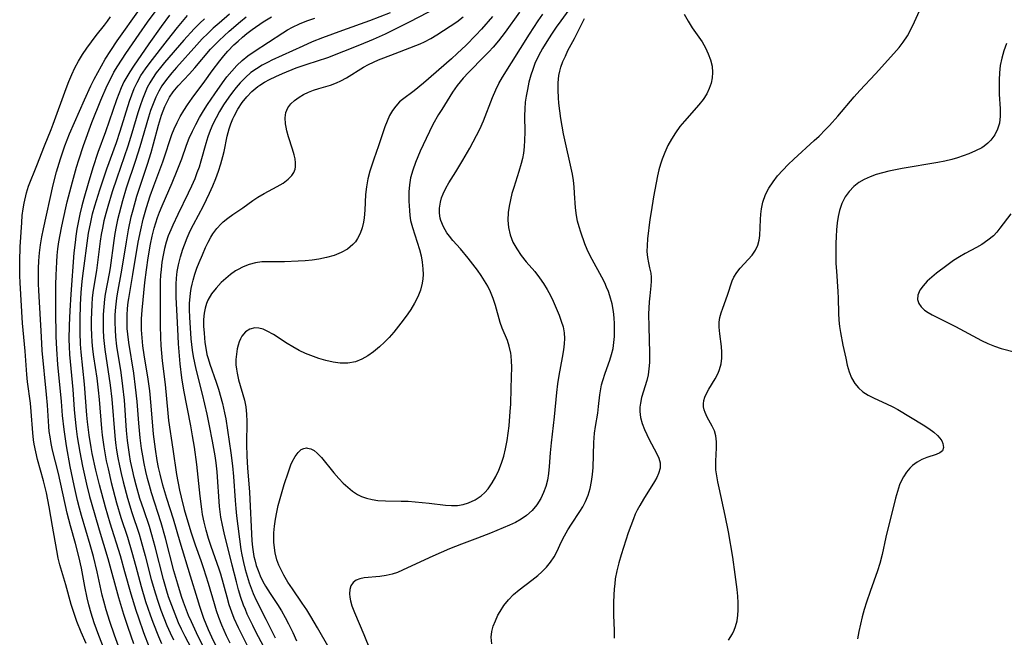
# Model space of a CAD drawing. Extents: x 1589302 to 1597504, y 2756403 to 2764605.
# Drawn here: x 1591069 to 1591295, y 2757716 to 2757858 of the extents above; entities that cross this region are included whole.
import ezdxf

# ---------------------------------------------------------------- set-up
doc = ezdxf.new("R2010")
doc.units = 0

msp = doc.modelspace()

# ---------------------------------------------------------------- linework, layer by layer
at = {"layer": 'WIL_005_Contours', "color": 0}
for points in [[(1591196.97, 2757862.3, 86), (1591193.5, 2757857.51, 86), (1591192.48, 2757856.05, 86), (1591191.39, 2757854.42, 86), (1591190.34, 2757852.78, 86), (1591189.35, 2757851.12, 86), (1591188.43, 2757849.43, 86), (1591187.61, 2757847.7, 86), (1591187.08, 2757846.36, 86), (1591186.63, 2757845.01, 86), (1591186.21, 2757843.39, 86), (1591185.86, 2757841.76, 86), (1591185.58, 2757840.24, 86), (1591185.39, 2757838.85, 86), (1591185.26, 2757837.27, 86), (1591185.21, 2757835.69, 86), (1591185.25, 2757831.95, 86), (1591185.23, 2757830.09, 86), (1591185.14, 2757828.6, 86), (1591184.95, 2757827.12, 86), (1591184.73, 2757825.93, 86), (1591184.44, 2757824.76, 86), (1591183.9, 2757822.93, 86), (1591182.72, 2757819.28, 86), (1591182.33, 2757817.91, 86), (1591181.97, 2757816.45, 86), (1591181.68, 2757814.99, 86), (1591181.48, 2757813.54, 86), (1591181.4, 2757811.78, 86), (1591181.53, 2757810.06, 86), (1591181.89, 2757808.39, 86), (1591182.53, 2757806.74, 86), (1591183.41, 2757805.16, 86), (1591184.45, 2757803.65, 86), (1591185.6, 2757802.2, 86), (1591187.55, 2757799.94, 86), (1591188.66, 2757798.54, 86), (1591189.57, 2757797.23, 86), (1591190.39, 2757795.86, 86), (1591191.13, 2757794.45, 86), (1591191.75, 2757793.16, 86), (1591193.12, 2757789.96, 86), (1591193.64, 2757788.6, 86), (1591194.06, 2757787.25, 86), (1591194.32, 2757785.88, 86), (1591194.38, 2757784.62, 86), (1591194.31, 2757783.34, 86), (1591194.15, 2757782.03, 86), (1591193.86, 2757780.27, 86), (1591193.08, 2757776.08, 86), (1591192.8, 2757774.17, 86), (1591192.57, 2757772.23, 86), (1591191.99, 2757766.6, 86), (1591191.32, 2757760.65, 86), (1591191.11, 2757758.33, 86), (1591190.88, 2757755.23, 86), (1591190.72, 2757753.65, 86), (1591190.47, 2757752.11, 86), (1591190.11, 2757750.62, 86), (1591189.59, 2757749.23, 86), (1591188.94, 2757747.91, 86), (1591188.02, 2757746.45, 86), (1591186.93, 2757745.12, 86), (1591185.67, 2757743.95, 86), (1591184.46, 2757743.12, 86), (1591183.15, 2757742.39, 86), (1591181.77, 2757741.74, 86), (1591180.34, 2757741.12, 86), (1591177.43, 2757739.93, 86), (1591174.44, 2757738.79, 86), (1591170.73, 2757737.43, 86), (1591168.04, 2757736.35, 86), (1591164.2, 2757734.67, 86), (1591158.41, 2757731.94, 86), (1591157.23, 2757731.41, 86), (1591156.07, 2757730.93, 86), (1591154.9, 2757730.53, 86), (1591153.47, 2757730.2, 86), (1591152.04, 2757729.99, 86), (1591148.46, 2757729.67, 86), (1591147.46, 2757729.47, 86), (1591146.6, 2757729.13, 86), (1591145.92, 2757728.58, 86), (1591145.42, 2757727.84, 86), (1591145.12, 2757726.97, 86), (1591145.05, 2757725.99, 86), (1591145.13, 2757725.21, 86), (1591145.31, 2757724.4, 86), (1591145.64, 2757723.27, 86), (1591146.24, 2757721.7, 86), (1591148.38, 2757716.69, 86), (1591149.83, 2757713.07, 86)], [(1591088.81, 2757713.32, 116), (1591087.59, 2757716.41, 116), (1591086.53, 2757719.37, 116), (1591085.83, 2757721.54, 116), (1591085.29, 2757723.51, 116), (1591084.92, 2757725.06, 116), (1591084.41, 2757727.66, 116), (1591083.65, 2757731.88, 116), (1591083.05, 2757734.6, 116), (1591082.26, 2757737.56, 116), (1591081.1, 2757741.62, 116), (1591080.35, 2757744.54, 116), (1591078.32, 2757753.62, 116), (1591077.02, 2757758.96, 116), (1591076.68, 2757760.5, 116), (1591076.41, 2757762.04, 116), (1591076.25, 2757763.23, 116), (1591076.14, 2757764.43, 116), (1591075.81, 2757769.3, 116), (1591075.61, 2757771.77, 116), (1591074.65, 2757781.82, 116), (1591074.44, 2757785, 116), (1591073.88, 2757795.65, 116), (1591073.81, 2757797.16, 116), (1591073.77, 2757798.91, 116), (1591073.79, 2757800.67, 116), (1591073.87, 2757802.43, 116), (1591074.01, 2757804.25, 116), (1591074.24, 2757806.06, 116), (1591074.56, 2757807.9, 116), (1591074.95, 2757809.73, 116), (1591077.15, 2757819.88, 116), (1591077.91, 2757822.88, 116), (1591078.8, 2757825.86, 116), (1591079.8, 2757828.81, 116), (1591080.89, 2757831.56, 116), (1591084.29, 2757839.33, 116), (1591085.76, 2757842.55, 116), (1591086.54, 2757844.13, 116), (1591087.35, 2757845.67, 116), (1591088.19, 2757847.18, 116), (1591089.07, 2757848.67, 116), (1591090.36, 2757850.72, 116), (1591091.83, 2757852.87, 116), (1591096.91, 2757860.09, 116)], [(1591092.44, 2757713.15, 114), (1591091.17, 2757716.56, 114), (1591090.11, 2757719.63, 114), (1591089.27, 2757722.32, 114), (1591088.73, 2757724.3, 114), (1591088.38, 2757725.71, 114), (1591087.21, 2757731.09, 114), (1591086.35, 2757734.6, 114), (1591085.62, 2757737.25, 114), (1591083.63, 2757743.98, 114), (1591083.17, 2757745.64, 114), (1591082.73, 2757747.39, 114), (1591081.95, 2757750.89, 114), (1591081.07, 2757755.2, 114), (1591080.21, 2757759.95, 114), (1591079.63, 2757763.69, 114), (1591079.28, 2757766.9, 114), (1591079.01, 2757770.13, 114), (1591078.2, 2757778.6, 114), (1591077.95, 2757782.18, 114), (1591077.85, 2757785.05, 114), (1591077.76, 2757790.93, 114), (1591077.76, 2757796.91, 114), (1591077.8, 2757799.17, 114), (1591077.94, 2757802.17, 114), (1591078.06, 2757803.66, 114), (1591078.23, 2757805.15, 114), (1591078.46, 2757806.76, 114), (1591079.03, 2757809.98, 114), (1591079.33, 2757811.48, 114), (1591080.38, 2757815.97, 114), (1591081.55, 2757820.56, 114), (1591082.51, 2757823.93, 114), (1591083.02, 2757825.6, 114), (1591084.11, 2757828.92, 114), (1591086.02, 2757834.13, 114), (1591088.06, 2757839.3, 114), (1591089.53, 2757842.68, 114), (1591090.55, 2757844.75, 114), (1591091.07, 2757845.7, 114), (1591091.94, 2757847.15, 114), (1591093.82, 2757850, 114), (1591096.87, 2757854.45, 114), (1591098.79, 2757857.19, 114), (1591101, 2757860.21, 114)], [(1591154.41, 2757859.36, 98), (1591149.68, 2757857.53, 98), (1591143.45, 2757855.3, 98), (1591138.87, 2757853.58, 98), (1591136.49, 2757852.64, 98), (1591134.37, 2757851.71, 98), (1591127.29, 2757848.46, 98), (1591126.41, 2757848.03, 98), (1591125.04, 2757847.3, 98), (1591123.73, 2757846.51, 98), (1591122.49, 2757845.62, 98), (1591121.21, 2757844.51, 98), (1591120.03, 2757843.28, 98), (1591119.11, 2757842.22, 98), (1591118.23, 2757841.11, 98), (1591117.39, 2757839.97, 98), (1591116.2, 2757838.19, 98), (1591115.27, 2757836.68, 98), (1591114.49, 2757835.27, 98), (1591113.78, 2757833.82, 98), (1591113.14, 2757832.35, 98), (1591112.59, 2757830.86, 98), (1591112.15, 2757829.37, 98), (1591111.02, 2757825.28, 98), (1591110.58, 2757823.93, 98), (1591110.1, 2757822.58, 98), (1591109.58, 2757821.24, 98), (1591108.86, 2757819.57, 98), (1591108.11, 2757817.92, 98), (1591105.74, 2757813.08, 98), (1591104.55, 2757810.58, 98), (1591104.09, 2757809.52, 98), (1591103.54, 2757808.13, 98), (1591103.07, 2757806.72, 98), (1591102.66, 2757805.24, 98), (1591102.34, 2757803.73, 98), (1591102.07, 2757802.09, 98), (1591101.87, 2757800.44, 98), (1591101.76, 2757799.1, 98), (1591101.7, 2757797.75, 98), (1591101.67, 2757795.94, 98), (1591101.69, 2757792.32, 98), (1591101.66, 2757787.6, 98), (1591101.72, 2757784.81, 98), (1591101.82, 2757782.96, 98), (1591102.12, 2757779.47, 98), (1591102.78, 2757774.05, 98), (1591103.42, 2757767.43, 98), (1591103.61, 2757765.78, 98), (1591104.54, 2757759.17, 98), (1591105.45, 2757753.39, 98), (1591106.09, 2757749.83, 98), (1591106.46, 2757748.18, 98), (1591107.2, 2757745.36, 98), (1591108.69, 2757740.24, 98), (1591109.66, 2757737.29, 98), (1591110.99, 2757733.67, 98), (1591111.62, 2757731.86, 98), (1591112.69, 2757728.47, 98), (1591114.06, 2757723.77, 98), (1591114.54, 2757722.22, 98), (1591115.06, 2757720.68, 98), (1591115.74, 2757718.88, 98), (1591116.81, 2757716.45, 98), (1591117.62, 2757714.78, 98)], [(1591121.7, 2757714.09, 96), (1591120.28, 2757716.85, 96), (1591119.6, 2757718.24, 96), (1591118.65, 2757720.37, 96), (1591118.1, 2757721.77, 96), (1591117.52, 2757723.49, 96), (1591117.01, 2757725.24, 96), (1591115.54, 2757730.51, 96), (1591115.18, 2757731.69, 96), (1591113.39, 2757736.86, 96), (1591112.78, 2757738.73, 96), (1591112.23, 2757740.62, 96), (1591111.78, 2757742.43, 96), (1591111.41, 2757744.25, 96), (1591111.21, 2757745.43, 96), (1591110.82, 2757748.42, 96), (1591110.05, 2757755.69, 96), (1591109.51, 2757759.68, 96), (1591109.11, 2757762.24, 96), (1591108.7, 2757764.55, 96), (1591107.09, 2757772.77, 96), (1591106.67, 2757775.56, 96), (1591106.26, 2757778.82, 96), (1591105.87, 2757783.4, 96), (1591105.77, 2757785.13, 96), (1591105.65, 2757788.3, 96), (1591105.34, 2757794.06, 96), (1591105.31, 2757795.56, 96), (1591105.33, 2757797.05, 96), (1591105.42, 2757798.48, 96), (1591105.6, 2757800, 96), (1591105.87, 2757801.52, 96), (1591106.31, 2757803.34, 96), (1591106.86, 2757805.13, 96), (1591107.21, 2757806.12, 96), (1591107.85, 2757807.72, 96), (1591108.57, 2757809.31, 96), (1591109.29, 2757810.75, 96), (1591111.57, 2757815.06, 96), (1591113.01, 2757817.95, 96), (1591113.76, 2757819.61, 96), (1591114.45, 2757821.29, 96), (1591115.07, 2757822.99, 96), (1591115.61, 2757824.69, 96), (1591116.06, 2757826.34, 96), (1591116.33, 2757827.51, 96), (1591117.04, 2757831.02, 96), (1591117.48, 2757832.74, 96), (1591117.86, 2757833.88, 96), (1591118.32, 2757834.99, 96), (1591118.6, 2757835.59, 96), (1591119.48, 2757837.21, 96), (1591120.49, 2757838.76, 96), (1591121.54, 2757840.08, 96), (1591122.71, 2757841.29, 96), (1591124.03, 2757842.4, 96), (1591124.54, 2757842.76, 96), (1591125.6, 2757843.42, 96), (1591126.7, 2757844.02, 96), (1591128.2, 2757844.75, 96), (1591129.73, 2757845.43, 96), (1591132.86, 2757846.68, 96), (1591135.41, 2757847.58, 96), (1591140.1, 2757849.05, 96), (1591147.43, 2757851.97, 96), (1591150.62, 2757853.31, 96), (1591153.32, 2757854.53, 96), (1591155.8, 2757855.74, 96), (1591158.81, 2757857.26, 96), (1591165.19, 2757860.58, 96)], [(1591184.07, 2757859.48, 90), (1591180.78, 2757854.91, 90), (1591179.24, 2757852.93, 90), (1591178.02, 2757851.48, 90), (1591177.06, 2757850.41, 90), (1591176.06, 2757849.37, 90), (1591172.33, 2757845.61, 90), (1591171.17, 2757844.36, 90), (1591169.76, 2757842.62, 90), (1591168.7, 2757841.09, 90), (1591166.23, 2757837.18, 90), (1591165.52, 2757835.99, 90), (1591164.22, 2757833.69, 90), (1591163.4, 2757832.1, 90), (1591162.62, 2757830.5, 90), (1591161.3, 2757827.58, 90), (1591160.24, 2757824.97, 90), (1591159.61, 2757823.23, 90), (1591159.1, 2757821.49, 90), (1591158.8, 2757819.86, 90), (1591158.66, 2757818.24, 90), (1591158.65, 2757817.39, 90), (1591158.69, 2757816.1, 90), (1591158.83, 2757813.96, 90), (1591158.93, 2757812.81, 90), (1591159.1, 2757811.67, 90), (1591159.51, 2757810.04, 90), (1591160.62, 2757806.74, 90), (1591161.15, 2757805.05, 90), (1591161.51, 2757803.58, 90), (1591161.77, 2757802.1, 90), (1591161.91, 2757800.6, 90), (1591161.94, 2757799.29, 90), (1591161.88, 2757798.29, 90), (1591161.75, 2757797.29, 90), (1591161.35, 2757795.71, 90), (1591160.75, 2757794.17, 90), (1591160.01, 2757792.68, 90), (1591159.13, 2757791.23, 90), (1591158.47, 2757790.27, 90), (1591157.39, 2757788.82, 90), (1591155.26, 2757786.09, 90), (1591154.18, 2757784.85, 90), (1591153.08, 2757783.73, 90), (1591151.93, 2757782.67, 90), (1591150.57, 2757781.53, 90), (1591149.25, 2757780.6, 90), (1591147.87, 2757779.83, 90), (1591146.43, 2757779.27, 90), (1591144.71, 2757778.95, 90), (1591142.94, 2757778.94, 90), (1591141.31, 2757779.15, 90), (1591139.68, 2757779.52, 90), (1591138.05, 2757780.01, 90), (1591135.62, 2757780.92, 90), (1591135, 2757781.18, 90), (1591133.53, 2757781.88, 90), (1591132.11, 2757782.66, 90), (1591130.75, 2757783.48, 90), (1591127.62, 2757785.51, 90), (1591126.21, 2757786.29, 90), (1591125.25, 2757786.71, 90), (1591124.31, 2757786.97, 90), (1591123.4, 2757787.04, 90), (1591122.24, 2757786.76, 90), (1591121.22, 2757786.11, 90), (1591120.4, 2757785.14, 90), (1591120.07, 2757784.51, 90), (1591119.79, 2757783.82, 90), (1591119.55, 2757783.04, 90), (1591119.35, 2757782.22, 90), (1591119.14, 2757781.03, 90), (1591119.02, 2757779.79, 90), (1591119.04, 2757778.52, 90), (1591119.14, 2757777.58, 90), (1591119.31, 2757776.62, 90), (1591119.64, 2757775.15, 90), (1591120.97, 2757770.45, 90), (1591121.3, 2757768.89, 90), (1591121.48, 2757767.23, 90), (1591121.55, 2757765.54, 90), (1591121.48, 2757760.35, 90), (1591121.57, 2757757.63, 90), (1591121.73, 2757754.94, 90), (1591122.13, 2757749.33, 90), (1591122.72, 2757738.17, 90), (1591122.84, 2757736.73, 90), (1591122.99, 2757735.63, 90), (1591123.18, 2757734.55, 90), (1591123.35, 2757733.78, 90), (1591123.68, 2757732.54, 90), (1591124.1, 2757731.33, 90), (1591124.58, 2757730.14, 90), (1591125.2, 2757728.85, 90), (1591125.79, 2757727.77, 90), (1591126.87, 2757726.06, 90), (1591128.56, 2757723.55, 90), (1591129.46, 2757722.1, 90), (1591130.31, 2757720.61, 90), (1591131.11, 2757719.09, 90), (1591132.07, 2757717.12, 90), (1591132.94, 2757715.24, 90)], [(1591231.98, 2757715.36, 80), (1591232.88, 2757716.84, 80), (1591233.28, 2757717.68, 80), (1591233.61, 2757718.54, 80), (1591233.95, 2757719.82, 80), (1591234.14, 2757721.14, 80), (1591234.21, 2757722.28, 80), (1591234.18, 2757723.96, 80), (1591234.09, 2757725.46, 80), (1591233.95, 2757726.98, 80), (1591233.53, 2757730.47, 80), (1591232.95, 2757734.43, 80), (1591231.94, 2757740.27, 80), (1591231.2, 2757743.98, 80), (1591229.8, 2757750.3, 80), (1591229.51, 2757751.72, 80), (1591229.27, 2757753.12, 80), (1591229.11, 2757754.49, 80), (1591229.07, 2757755.5, 80), (1591229.08, 2757756.49, 80), (1591229.24, 2757759.49, 80), (1591229.25, 2757760.91, 80), (1591229.08, 2757762.25, 80), (1591228.73, 2757763.41, 80), (1591228.24, 2757764.5, 80), (1591227.11, 2757766.58, 80), (1591226.63, 2757767.59, 80), (1591226.38, 2757768.24, 80), (1591226.24, 2757768.9, 80), (1591226.21, 2757769.64, 80), (1591226.31, 2757770.39, 80), (1591226.52, 2757771.11, 80), (1591226.82, 2757771.82, 80), (1591227.45, 2757772.99, 80), (1591228.93, 2757775.38, 80), (1591229.6, 2757776.65, 80), (1591229.93, 2757777.45, 80), (1591230.31, 2757778.81, 80), (1591230.47, 2757780.11, 80), (1591230.47, 2757781.43, 80), (1591230.37, 2757782.76, 80), (1591229.96, 2757785.66, 80), (1591229.81, 2757787.21, 80), (1591229.84, 2757788.38, 80), (1591230.02, 2757789.45, 80), (1591230.3, 2757790.51, 80), (1591230.65, 2757791.56, 80), (1591231.72, 2757794.56, 80), (1591232.81, 2757797.81, 80), (1591233.19, 2757798.66, 80), (1591233.86, 2757799.73, 80), (1591234.67, 2757800.74, 80), (1591236.46, 2757802.7, 80), (1591237.37, 2757803.76, 80), (1591238.16, 2757804.86, 80), (1591238.74, 2757806.05, 80), (1591239.01, 2757807.13, 80), (1591239.15, 2757808.27, 80), (1591239.29, 2757811.92, 80), (1591239.38, 2757813.15, 80), (1591239.55, 2757814.38, 80), (1591239.88, 2757815.9, 80), (1591240.48, 2757817.63, 80), (1591241.25, 2757819.13, 80), (1591242.19, 2757820.56, 80), (1591243.25, 2757821.94, 80), (1591244.42, 2757823.26, 80), (1591245.66, 2757824.54, 80), (1591246.95, 2757825.77, 80), (1591251.65, 2757830.01, 80), (1591252.73, 2757831.02, 80), (1591254.25, 2757832.54, 80), (1591255.15, 2757833.49, 80), (1591257.08, 2757835.61, 80), (1591260.8, 2757840.04, 80), (1591262.07, 2757841.49, 80), (1591265.67, 2757845.34, 80), (1591269.9, 2757849.97, 80), (1591271.1, 2757851.36, 80), (1591272.03, 2757852.58, 80), (1591273, 2757854.07, 80), (1591273.87, 2757855.64, 80), (1591274.65, 2757857.25, 80), (1591276.43, 2757861.3, 80)], [(1591084.7, 2757714.58, 118), (1591083.55, 2757717.23, 118), (1591082.58, 2757719.66, 118), (1591082.1, 2757721, 118), (1591081.28, 2757723.58, 118), (1591080.01, 2757728.08, 118), (1591078.65, 2757732.67, 118), (1591078.27, 2757734.2, 118), (1591077.94, 2757735.92, 118), (1591076.97, 2757741.53, 118), (1591076.24, 2757745.99, 118), (1591075.6, 2757749.21, 118), (1591074.93, 2757751.96, 118), (1591073.58, 2757756.8, 118), (1591073.15, 2757758.56, 118), (1591072.79, 2757760.32, 118), (1591072.64, 2757761.31, 118), (1591072.47, 2757762.94, 118), (1591072.1, 2757767.86, 118), (1591071.91, 2757769.76, 118), (1591071.25, 2757774.69, 118), (1591071.09, 2757776.31, 118), (1591070.72, 2757781.7, 118), (1591070.14, 2757788.1, 118), (1591069.55, 2757797.39, 118), (1591069.49, 2757799.05, 118), (1591069.46, 2757802.37, 118), (1591069.55, 2757805.65, 118), (1591069.92, 2757811.23, 118), (1591070.05, 2757812.81, 118), (1591070.25, 2757814.32, 118), (1591070.48, 2757815.62, 118), (1591071.02, 2757818.01, 118), (1591071.51, 2757819.54, 118), (1591073.42, 2757824.31, 118), (1591075.17, 2757828.81, 118), (1591076.67, 2757832.54, 118), (1591077.14, 2757833.76, 118), (1591080.1, 2757841.96, 118), (1591080.72, 2757843.6, 118), (1591081.4, 2757845.21, 118), (1591082.1, 2757846.68, 118), (1591082.95, 2757848.23, 118), (1591083.86, 2757849.74, 118), (1591084.83, 2757851.2, 118), (1591085.9, 2757852.69, 118), (1591086.98, 2757854.12, 118), (1591088.91, 2757856.5, 118), (1591089.63, 2757857.45, 118), (1591090.31, 2757858.42, 118)], [(1591103.84, 2757858.78, 112), (1591101.91, 2757856.21, 112), (1591099.07, 2757852.21, 112), (1591095.55, 2757847.11, 112), (1591094.7, 2757845.8, 112), (1591094.01, 2757844.64, 112), (1591093.37, 2757843.46, 112), (1591092.75, 2757842.14, 112), (1591092.19, 2757840.78, 112), (1591091.68, 2757839.39, 112), (1591089.12, 2757832.04, 112), (1591087.41, 2757827.26, 112), (1591086.23, 2757823.73, 112), (1591085.13, 2757820.17, 112), (1591084.15, 2757816.7, 112), (1591083.71, 2757815.01, 112), (1591083.27, 2757813.13, 112), (1591082.58, 2757809.66, 112), (1591082.33, 2757808.08, 112), (1591082.15, 2757806.63, 112), (1591081.91, 2757804.28, 112), (1591081.15, 2757794.75, 112), (1591080.93, 2757790.95, 112), (1591080.8, 2757787.68, 112), (1591080.76, 2757784.38, 112), (1591080.79, 2757782.73, 112), (1591080.9, 2757780.93, 112), (1591081.62, 2757772.88, 112), (1591081.93, 2757768.32, 112), (1591082.08, 2757766.7, 112), (1591082.42, 2757763.84, 112), (1591082.67, 2757762.06, 112), (1591083.26, 2757758.49, 112), (1591083.87, 2757755.33, 112), (1591084.81, 2757751.15, 112), (1591085.5, 2757748.35, 112), (1591085.86, 2757747.01, 112), (1591087.71, 2757740.66, 112), (1591089.66, 2757734.11, 112), (1591092.09, 2757725.19, 112), (1591093.24, 2757721.31, 112), (1591094.22, 2757718.34, 112), (1591095.54, 2757714.65, 112)], [(1591099.24, 2757713.71, 110), (1591097.95, 2757717.03, 110), (1591096.76, 2757720.39, 110), (1591096.16, 2757722.2, 110), (1591095.04, 2757725.95, 110), (1591093.59, 2757731.09, 110), (1591092.54, 2757734.71, 110), (1591090.19, 2757742.2, 110), (1591089.12, 2757745.92, 110), (1591087.75, 2757751.03, 110), (1591086.93, 2757754.36, 110), (1591086.1, 2757758.22, 110), (1591085.84, 2757759.61, 110), (1591085.38, 2757762.42, 110), (1591084.99, 2757765.45, 110), (1591084.84, 2757766.97, 110), (1591084.35, 2757774.09, 110), (1591083.55, 2757781.44, 110), (1591083.4, 2757783.29, 110), (1591083.31, 2757786.01, 110), (1591083.31, 2757789.01, 110), (1591083.4, 2757792.29, 110), (1591083.57, 2757795.13, 110), (1591083.81, 2757797.65, 110), (1591083.97, 2757798.98, 110), (1591085.27, 2757808.77, 110), (1591085.75, 2757811.33, 110), (1591086.19, 2757813.19, 110), (1591086.69, 2757815.04, 110), (1591087.8, 2757818.72, 110), (1591089.43, 2757823.52, 110), (1591091.62, 2757829.56, 110), (1591092.5, 2757832.19, 110), (1591094.62, 2757839.04, 110), (1591095.14, 2757840.52, 110), (1591095.72, 2757841.96, 110), (1591096.38, 2757843.37, 110), (1591097.27, 2757844.94, 110), (1591098.28, 2757846.45, 110), (1591099.38, 2757847.95, 110), (1591103.35, 2757853.07, 110), (1591105.61, 2757855.93, 110), (1591106.76, 2757857.33, 110), (1591107.95, 2757858.69, 110)], [(1591111.86, 2757857.97, 108), (1591110.78, 2757856.96, 108), (1591109.46, 2757855.63, 108), (1591107.13, 2757853.05, 108), (1591102.65, 2757847.9, 108), (1591101.75, 2757846.82, 108), (1591100.78, 2757845.57, 108), (1591099.89, 2757844.28, 108), (1591099.29, 2757843.28, 108), (1591098.72, 2757842.17, 108), (1591098.2, 2757841.02, 108), (1591097.61, 2757839.51, 108), (1591097.07, 2757837.98, 108), (1591096.56, 2757836.41, 108), (1591095.14, 2757831.68, 108), (1591094.22, 2757828.77, 108), (1591091.7, 2757821.4, 108), (1591090.66, 2757818.23, 108), (1591089.65, 2757814.92, 108), (1591089.2, 2757813.26, 108), (1591088.78, 2757811.59, 108), (1591088.42, 2757809.91, 108), (1591088.16, 2757808.43, 108), (1591087.94, 2757806.95, 108), (1591087.05, 2757800.19, 108), (1591086.31, 2757795.72, 108), (1591086.1, 2757793.93, 108), (1591085.98, 2757792.39, 108), (1591085.89, 2757790.65, 108), (1591085.86, 2757788.9, 108), (1591085.87, 2757787.15, 108), (1591085.93, 2757785.39, 108), (1591086.03, 2757783.83, 108), (1591086.19, 2757782.12, 108), (1591086.4, 2757780.41, 108), (1591087.12, 2757775.5, 108), (1591087.47, 2757772.75, 108), (1591087.68, 2757770.62, 108), (1591088.21, 2757763.94, 108), (1591088.36, 2757762.41, 108), (1591088.73, 2757759.71, 108), (1591089.31, 2757756.56, 108), (1591089.71, 2757754.67, 108), (1591090.45, 2757751.54, 108), (1591091.68, 2757746.9, 108), (1591092.66, 2757743.53, 108), (1591094.15, 2757739, 108), (1591095.21, 2757735.55, 108), (1591096.12, 2757732.28, 108), (1591097.34, 2757727.67, 108), (1591098.33, 2757724.23, 108), (1591099.34, 2757721.2, 108), (1591099.95, 2757719.53, 108), (1591101.26, 2757716.21, 108), (1591101.97, 2757714.58, 108)], [(1591117.6, 2757859.01, 106), (1591115.18, 2757856.98, 106), (1591113.85, 2757855.82, 106), (1591112.56, 2757854.62, 106), (1591111.28, 2757853.33, 106), (1591110.05, 2757851.99, 106), (1591105.41, 2757846.79, 106), (1591104.31, 2757845.54, 106), (1591103.12, 2757844.07, 106), (1591102.04, 2757842.55, 106), (1591101.35, 2757841.37, 106), (1591100.65, 2757839.95, 106), (1591100.04, 2757838.47, 106), (1591099.49, 2757836.94, 106), (1591098.99, 2757835.39, 106), (1591097, 2757828.57, 106), (1591096.02, 2757825.48, 106), (1591093.91, 2757819.06, 106), (1591093.04, 2757816.2, 106), (1591092.24, 2757813.27, 106), (1591091.89, 2757811.8, 106), (1591091.57, 2757810.33, 106), (1591091.29, 2757808.71, 106), (1591091.04, 2757807.09, 106), (1591090.17, 2757800.85, 106), (1591089.94, 2757799.48, 106), (1591089.05, 2757794.76, 106), (1591088.89, 2757793.59, 106), (1591088.72, 2757791.86, 106), (1591088.62, 2757790.11, 106), (1591088.59, 2757788.35, 106), (1591088.61, 2757786.59, 106), (1591088.71, 2757784.83, 106), (1591089, 2757782.11, 106), (1591090.22, 2757773.9, 106), (1591090.57, 2757770.66, 106), (1591091.24, 2757762.26, 106), (1591091.42, 2757760.66, 106), (1591091.65, 2757758.97, 106), (1591091.96, 2757757.19, 106), (1591092.31, 2757755.41, 106), (1591092.7, 2757753.64, 106), (1591093.16, 2757751.73, 106), (1591094.18, 2757747.95, 106), (1591095.15, 2757744.71, 106), (1591096.83, 2757739.69, 106), (1591097.26, 2757738.32, 106), (1591098.25, 2757734.73, 106), (1591099.64, 2757729.31, 106), (1591100.13, 2757727.51, 106), (1591100.49, 2757726.25, 106), (1591101.18, 2757724.09, 106), (1591101.82, 2757722.28, 106), (1591102.51, 2757720.49, 106), (1591103.23, 2757718.71, 106), (1591103.95, 2757717.07, 106), (1591104.71, 2757715.45, 106)], [(1591108.76, 2757713.63, 104), (1591107.38, 2757716.23, 104), (1591106.57, 2757717.91, 104), (1591105.91, 2757719.36, 104), (1591104.69, 2757722.3, 104), (1591103.61, 2757725.29, 104), (1591103.19, 2757726.59, 104), (1591102.42, 2757729.26, 104), (1591100.51, 2757736.83, 104), (1591099.77, 2757739.55, 104), (1591099.2, 2757741.45, 104), (1591097.89, 2757745.3, 104), (1591097.04, 2757747.9, 104), (1591096.16, 2757750.96, 104), (1591095.7, 2757752.72, 104), (1591095.29, 2757754.5, 104), (1591094.9, 2757756.45, 104), (1591094.63, 2757758.01, 104), (1591094.2, 2757761.16, 104), (1591093.98, 2757763.51, 104), (1591093.47, 2757770.42, 104), (1591093.13, 2757773.7, 104), (1591092.71, 2757776.79, 104), (1591091.76, 2757782.82, 104), (1591091.51, 2757784.99, 104), (1591091.4, 2757786.56, 104), (1591091.35, 2757788.3, 104), (1591091.38, 2757790.04, 104), (1591091.48, 2757791.77, 104), (1591091.71, 2757793.86, 104), (1591091.88, 2757794.87, 104), (1591092.89, 2757800.28, 104), (1591093.93, 2757806.76, 104), (1591094.41, 2757809.57, 104), (1591095.03, 2757812.49, 104), (1591095.44, 2757814.1, 104), (1591096.35, 2757817.29, 104), (1591098.74, 2757824.6, 104), (1591099.58, 2757827.27, 104), (1591100.15, 2757829.28, 104), (1591101.28, 2757833.54, 104), (1591101.98, 2757835.83, 104), (1591102.35, 2757836.86, 104), (1591102.75, 2757837.86, 104), (1591103.24, 2757838.93, 104), (1591103.81, 2757839.95, 104), (1591104.67, 2757841.2, 104), (1591105.79, 2757842.56, 104), (1591108.38, 2757845.31, 104), (1591109.65, 2757846.73, 104), (1591113.23, 2757850.96, 104), (1591114.4, 2757852.23, 104), (1591115.18, 2757853.02, 104), (1591117.49, 2757855.14, 104), (1591120.09, 2757857.37, 104), (1591121.42, 2757858.43, 104)], [(1591111.48, 2757714.1, 102), (1591109.99, 2757717.03, 102), (1591108.82, 2757719.57, 102), (1591108.19, 2757721.07, 102), (1591107.03, 2757724.12, 102), (1591106.59, 2757725.41, 102), (1591105.71, 2757728.21, 102), (1591104.84, 2757731.25, 102), (1591102.89, 2757738.76, 102), (1591101.92, 2757742.27, 102), (1591099.69, 2757749.22, 102), (1591099.22, 2757750.83, 102), (1591098.78, 2757752.45, 102), (1591098.38, 2757754.09, 102), (1591097.98, 2757755.94, 102), (1591097.67, 2757757.66, 102), (1591097.4, 2757759.38, 102), (1591097.1, 2757761.81, 102), (1591096.79, 2757765.17, 102), (1591096.39, 2757770.18, 102), (1591096.05, 2757773.45, 102), (1591095.61, 2757776.64, 102), (1591094.46, 2757783.7, 102), (1591094.24, 2757785.57, 102), (1591094.14, 2757786.92, 102), (1591094.1, 2757788.27, 102), (1591094.11, 2757789.95, 102), (1591094.18, 2757791.46, 102), (1591094.33, 2757792.96, 102), (1591094.45, 2757793.78, 102), (1591095.42, 2757799.29, 102), (1591096.66, 2757806.67, 102), (1591097.21, 2757809.56, 102), (1591097.76, 2757811.96, 102), (1591098.52, 2757814.66, 102), (1591099.4, 2757817.36, 102), (1591100.21, 2757819.64, 102), (1591102.25, 2757825.14, 102), (1591102.88, 2757826.97, 102), (1591103.88, 2757830.07, 102), (1591104.36, 2757831.41, 102), (1591104.89, 2757832.72, 102), (1591105.55, 2757834.14, 102), (1591106.29, 2757835.53, 102), (1591107.1, 2757836.89, 102), (1591107.95, 2757838.22, 102), (1591109.04, 2757839.78, 102), (1591111.91, 2757843.67, 102), (1591113.6, 2757846.02, 102), (1591115.34, 2757848.35, 102), (1591116.25, 2757849.47, 102), (1591117.2, 2757850.56, 102), (1591118.56, 2757851.95, 102), (1591119.52, 2757852.86, 102), (1591120.51, 2757853.73, 102), (1591121.53, 2757854.56, 102), (1591122.76, 2757855.49, 102), (1591125.3, 2757857.23, 102), (1591127.18, 2757858.42, 102)], [(1591114.96, 2757713.09, 100), (1591113.51, 2757716.09, 100), (1591112.77, 2757717.75, 100), (1591111.71, 2757720.37, 100), (1591110.77, 2757723.07, 100), (1591110.22, 2757724.83, 100), (1591108.66, 2757730.04, 100), (1591106.25, 2757737.84, 100), (1591104.7, 2757743.11, 100), (1591103.2, 2757747.91, 100), (1591102.3, 2757750.92, 100), (1591101.66, 2757753.45, 100), (1591101.32, 2757755.01, 100), (1591101.01, 2757756.59, 100), (1591100.58, 2757759.24, 100), (1591100.16, 2757762.63, 100), (1591099.61, 2757769.18, 100), (1591099.27, 2757772.59, 100), (1591098.89, 2757775.25, 100), (1591098.01, 2757780.89, 100), (1591097.72, 2757782.95, 100), (1591097.53, 2757784.76, 100), (1591097.42, 2757786.56, 100), (1591097.39, 2757788.05, 100), (1591097.4, 2757789.11, 100), (1591097.53, 2757791.1, 100), (1591098.15, 2757797.45, 100), (1591098.52, 2757800.37, 100), (1591098.93, 2757803.14, 100), (1591099.48, 2757806.24, 100), (1591099.87, 2757808.09, 100), (1591100.33, 2757809.93, 100), (1591100.69, 2757811.15, 100), (1591101.09, 2757812.37, 100), (1591101.54, 2757813.59, 100), (1591102.13, 2757815.07, 100), (1591104.39, 2757820.29, 100), (1591105.58, 2757823.12, 100), (1591106.61, 2757825.85, 100), (1591107.7, 2757828.96, 100), (1591108.35, 2757830.57, 100), (1591109.08, 2757832.16, 100), (1591109.88, 2757833.73, 100), (1591110.72, 2757835.28, 100), (1591111.61, 2757836.81, 100), (1591112.55, 2757838.31, 100), (1591114.17, 2757840.73, 100), (1591115.95, 2757843.23, 100), (1591116.99, 2757844.61, 100), (1591118.08, 2757845.94, 100), (1591119.22, 2757847.21, 100), (1591120.44, 2757848.38, 100), (1591121.79, 2757849.47, 100), (1591123.22, 2757850.48, 100), (1591129.83, 2757854.75, 100), (1591130.89, 2757855.4, 100), (1591131.98, 2757856.02, 100), (1591133.62, 2757856.8, 100), (1591135.33, 2757857.49, 100), (1591137.1, 2757858.12, 100)], [(1591125.36, 2757714, 94), (1591123.68, 2757717.17, 94), (1591122.88, 2757718.77, 94), (1591121.65, 2757721.36, 94), (1591121.21, 2757722.38, 94), (1591120.8, 2757723.4, 94), (1591120.18, 2757725.16, 94), (1591119.63, 2757726.95, 94), (1591119.14, 2757728.76, 94), (1591118.14, 2757732.62, 94), (1591116.33, 2757739.99, 94), (1591115.93, 2757741.8, 94), (1591115.6, 2757743.62, 94), (1591115.31, 2757746.05, 94), (1591114.74, 2757753.98, 94), (1591114.51, 2757756.04, 94), (1591114.27, 2757757.7, 94), (1591113.67, 2757761.01, 94), (1591112.99, 2757764.53, 94), (1591112.42, 2757767.23, 94), (1591111.36, 2757771.79, 94), (1591109.92, 2757777.53, 94), (1591109.59, 2757778.99, 94), (1591109.3, 2757780.47, 94), (1591109.06, 2757781.94, 94), (1591108.77, 2757784.52, 94), (1591108.46, 2757789.51, 94), (1591108.42, 2757791.19, 94), (1591108.43, 2757792.69, 94), (1591108.51, 2757794.19, 94), (1591108.6, 2757795.02, 94), (1591108.76, 2757796.05, 94), (1591108.97, 2757797.07, 94), (1591109.21, 2757798.02, 94), (1591109.63, 2757799.37, 94), (1591110.1, 2757800.71, 94), (1591110.61, 2757802.03, 94), (1591111.34, 2757803.78, 94), (1591112.1, 2757805.5, 94), (1591112.66, 2757806.68, 94), (1591113.27, 2757807.82, 94), (1591113.75, 2757808.58, 94), (1591114.66, 2757809.82, 94), (1591115.69, 2757810.94, 94), (1591116.14, 2757811.37, 94), (1591117.21, 2757812.24, 94), (1591118.34, 2757813.04, 94), (1591120.63, 2757814.59, 94), (1591122.89, 2757816.24, 94), (1591124.04, 2757817.03, 94), (1591125.51, 2757817.9, 94), (1591128.47, 2757819.47, 94), (1591129.84, 2757820.28, 94), (1591131.03, 2757821.16, 94), (1591131.85, 2757822.01, 94), (1591132.29, 2757822.7, 94), (1591132.59, 2757823.45, 94), (1591132.7, 2757823.98, 94), (1591132.73, 2757824.9, 94), (1591132.61, 2757825.8, 94), (1591132.39, 2757826.74, 94), (1591131.99, 2757828.07, 94), (1591131.08, 2757830.84, 94), (1591130.69, 2757832.23, 94), (1591130.52, 2757833.06, 94), (1591130.39, 2757833.88, 94), (1591130.3, 2757835.23, 94), (1591130.47, 2757836.49, 94), (1591130.91, 2757837.53, 94), (1591131.59, 2757838.44, 94), (1591132.48, 2757839.25, 94), (1591133.51, 2757839.97, 94), (1591134.55, 2757840.56, 94), (1591135.65, 2757841.1, 94), (1591136.81, 2757841.56, 94), (1591138.02, 2757841.95, 94), (1591140.69, 2757842.74, 94), (1591142.11, 2757843.25, 94), (1591143.08, 2757843.7, 94), (1591144.38, 2757844.4, 94), (1591148.32, 2757846.85, 94), (1591149.42, 2757847.45, 94), (1591150.56, 2757848, 94), (1591151.73, 2757848.52, 94), (1591152.98, 2757849.01, 94), (1591155.57, 2757849.98, 94), (1591161.28, 2757852.24, 94), (1591162.24, 2757852.66, 94), (1591163.69, 2757853.43, 94), (1591165.13, 2757854.29, 94), (1591168.18, 2757856.25, 94), (1591169.68, 2757857.3, 94), (1591171.16, 2757858.38, 94)], [(1591177.9, 2757858.47, 92), (1591175.37, 2757855.6, 92), (1591174.08, 2757854.18, 92), (1591171.8, 2757851.9, 92), (1591169.77, 2757849.97, 92), (1591168.43, 2757848.77, 92), (1591162.03, 2757843.19, 92), (1591159.89, 2757841.43, 92), (1591157.23, 2757839.44, 92), (1591156.56, 2757838.87, 92), (1591155.68, 2757837.91, 92), (1591154.92, 2757836.89, 92), (1591154.26, 2757835.76, 92), (1591153.69, 2757834.49, 92), (1591153.19, 2757833.14, 92), (1591151.72, 2757828.82, 92), (1591150.63, 2757825.76, 92), (1591150.1, 2757824.16, 92), (1591149.77, 2757823.03, 92), (1591149.31, 2757821.23, 92), (1591148.96, 2757819.43, 92), (1591148.73, 2757817.63, 92), (1591148.58, 2757814.06, 92), (1591148.44, 2757812.31, 92), (1591148.28, 2757811.29, 92), (1591147.97, 2757809.96, 92), (1591147.52, 2757808.7, 92), (1591146.93, 2757807.53, 92), (1591146.43, 2757806.8, 92), (1591145.86, 2757806.14, 92), (1591144.62, 2757805.12, 92), (1591143.16, 2757804.31, 92), (1591141.56, 2757803.66, 92), (1591139.84, 2757803.16, 92), (1591138.05, 2757802.8, 92), (1591136.5, 2757802.59, 92), (1591134.92, 2757802.45, 92), (1591133.34, 2757802.36, 92), (1591130.15, 2757802.23, 92), (1591128.56, 2757802.21, 92), (1591126.15, 2757802.23, 92), (1591124.98, 2757802.17, 92), (1591123.52, 2757801.94, 92), (1591122.1, 2757801.55, 92), (1591120.71, 2757801.02, 92), (1591119.37, 2757800.35, 92), (1591118.94, 2757800.09, 92), (1591117.78, 2757799.29, 92), (1591116.69, 2757798.39, 92), (1591115.65, 2757797.42, 92), (1591114.49, 2757796.17, 92), (1591113.47, 2757794.84, 92), (1591112.63, 2757793.42, 92), (1591112.31, 2757792.66, 92), (1591111.97, 2757791.55, 92), (1591111.77, 2757790.45, 92), (1591111.64, 2757788.95, 92), (1591111.64, 2757787.41, 92), (1591111.72, 2757785.84, 92), (1591111.91, 2757783.71, 92), (1591112.2, 2757781.9, 92), (1591112.4, 2757780.95, 92), (1591112.65, 2757780.01, 92), (1591113.05, 2757778.73, 92), (1591114.5, 2757774.58, 92), (1591115.01, 2757772.97, 92), (1591115.93, 2757769.72, 92), (1591116.44, 2757767.57, 92), (1591116.7, 2757766.18, 92), (1591117.87, 2757758.38, 92), (1591118.27, 2757755.37, 92), (1591118.52, 2757752.96, 92), (1591118.86, 2757747.43, 92), (1591118.99, 2757745.6, 92), (1591119.16, 2757743.88, 92), (1591120.2, 2757736.22, 92), (1591120.4, 2757734.99, 92), (1591120.77, 2757733.17, 92), (1591121.16, 2757731.61, 92), (1591121.6, 2757730.07, 92), (1591122.09, 2757728.55, 92), (1591122.52, 2757727.32, 92), (1591123, 2757726.11, 92), (1591123.7, 2757724.56, 92), (1591125.93, 2757720.17, 92), (1591128.03, 2757715.93, 92)], [(1591140.42, 2757713.53, 88), (1591137.76, 2757718.22, 88), (1591136.23, 2757720.78, 88), (1591135.26, 2757722.33, 88), (1591134.26, 2757723.85, 88), (1591131.98, 2757727.15, 88), (1591130.97, 2757728.72, 88), (1591130.03, 2757730.3, 88), (1591129.45, 2757731.39, 88), (1591128.89, 2757732.58, 88), (1591128.44, 2757733.8, 88), (1591128.04, 2757735.38, 88), (1591127.86, 2757736.6, 88), (1591127.75, 2757737.84, 88), (1591127.73, 2757738.91, 88), (1591127.76, 2757739.98, 88), (1591127.89, 2757741.57, 88), (1591128.13, 2757743.17, 88), (1591128.43, 2757744.77, 88), (1591128.76, 2757746.29, 88), (1591129.17, 2757747.91, 88), (1591130.11, 2757751.07, 88), (1591131.08, 2757754.04, 88), (1591131.64, 2757755.58, 88), (1591131.96, 2757756.32, 88), (1591132.64, 2757757.55, 88), (1591133.3, 2757758.45, 88), (1591134.03, 2757759.1, 88), (1591134.62, 2757759.38, 88), (1591135.24, 2757759.48, 88), (1591135.44, 2757759.47, 88), (1591136.19, 2757759.28, 88), (1591136.94, 2757758.87, 88), (1591137.68, 2757758.28, 88), (1591138.64, 2757757.26, 88), (1591141.5, 2757753.77, 88), (1591142.67, 2757752.44, 88), (1591143.64, 2757751.42, 88), (1591144.66, 2757750.45, 88), (1591145.74, 2757749.58, 88), (1591146.89, 2757748.83, 88), (1591147.81, 2757748.38, 88), (1591149.01, 2757747.94, 88), (1591150.26, 2757747.63, 88), (1591151.55, 2757747.43, 88), (1591153.3, 2757747.32, 88), (1591156.9, 2757747.3, 88), (1591158.52, 2757747.24, 88), (1591160.15, 2757747.13, 88), (1591163.38, 2757746.81, 88), (1591167.08, 2757746.36, 88), (1591168.48, 2757746.26, 88), (1591169.86, 2757746.29, 88), (1591171.13, 2757746.49, 88), (1591172.36, 2757746.86, 88), (1591173.88, 2757747.56, 88), (1591175.27, 2757748.51, 88), (1591176.09, 2757749.27, 88), (1591176.84, 2757750.12, 88), (1591177.79, 2757751.45, 88), (1591178.62, 2757752.92, 88), (1591179.32, 2757754.42, 88), (1591179.92, 2757756, 88), (1591180.43, 2757757.63, 88), (1591180.85, 2757759.3, 88), (1591181.21, 2757761.22, 88), (1591181.46, 2757762.87, 88), (1591181.65, 2757764.53, 88), (1591181.94, 2757767.85, 88), (1591182.04, 2757769.51, 88), (1591182.18, 2757773.23, 88), (1591182.27, 2757778.12, 88), (1591182.25, 2757779.38, 88), (1591182.15, 2757780.62, 88), (1591182.06, 2757781.25, 88), (1591181.7, 2757782.87, 88), (1591181.27, 2757784.13, 88), (1591180.09, 2757787, 88), (1591179.66, 2757788.25, 88), (1591178.54, 2757792.21, 88), (1591178.04, 2757793.77, 88), (1591177.44, 2757795.3, 88), (1591176.79, 2757796.59, 88), (1591176.06, 2757797.85, 88), (1591175.25, 2757799.08, 88), (1591174.39, 2757800.29, 88), (1591173.35, 2757801.68, 88), (1591172.27, 2757803.04, 88), (1591170.5, 2757805.15, 88), (1591168.79, 2757807.09, 88), (1591167.99, 2757808.06, 88), (1591167.43, 2757808.81, 88), (1591166.6, 2757810.21, 88), (1591166.02, 2757811.68, 88), (1591165.89, 2757812.22, 88), (1591165.73, 2757813.35, 88), (1591165.72, 2757814.51, 88), (1591165.91, 2757815.91, 88), (1591166.18, 2757816.88, 88), (1591166.54, 2757817.83, 88), (1591167.16, 2757819.08, 88), (1591167.89, 2757820.33, 88), (1591169.47, 2757822.86, 88), (1591171.05, 2757825.49, 88), (1591172.64, 2757828.27, 88), (1591174.23, 2757831.17, 88), (1591174.97, 2757832.63, 88), (1591175.83, 2757834.53, 88), (1591177.86, 2757839.9, 88), (1591178.63, 2757841.66, 88), (1591179.34, 2757843.11, 88), (1591180.15, 2757844.54, 88), (1591186.34, 2757854.4, 88), (1591188.35, 2757857.5, 88), (1591189.4, 2757859.02, 88)], [(1591177.71, 2757714.56, 84), (1591177.57, 2757716.08, 84), (1591177.71, 2757717.35, 84), (1591178.04, 2757718.6, 84), (1591178.52, 2757719.85, 84), (1591179.1, 2757721.08, 84), (1591179.6, 2757721.98, 84), (1591180.49, 2757723.35, 84), (1591181.53, 2757724.64, 84), (1591182.7, 2757725.82, 84), (1591183.98, 2757726.92, 84), (1591186.85, 2757729.13, 84), (1591188.25, 2757730.25, 84), (1591189.17, 2757731.06, 84), (1591190.24, 2757732.15, 84), (1591191.19, 2757733.3, 84), (1591192, 2757734.52, 84), (1591192.6, 2757735.66, 84), (1591193.68, 2757738, 84), (1591194.37, 2757739.34, 84), (1591195.15, 2757740.67, 84), (1591195.98, 2757741.99, 84), (1591197.9, 2757744.87, 84), (1591198.6, 2757746, 84), (1591199.22, 2757747.18, 84), (1591199.8, 2757748.66, 84), (1591200.25, 2757750.2, 84), (1591200.57, 2757751.8, 84), (1591200.79, 2757753.42, 84), (1591200.92, 2757755.03, 84), (1591201.11, 2757760.73, 84), (1591201.25, 2757762.84, 84), (1591201.47, 2757764.43, 84), (1591201.99, 2757767.49, 84), (1591202.19, 2757768.97, 84), (1591202.48, 2757771.68, 84), (1591202.68, 2757773.03, 84), (1591202.88, 2757773.99, 84), (1591203.13, 2757774.93, 84), (1591203.71, 2757776.63, 84), (1591204.79, 2757779.62, 84), (1591205.18, 2757780.94, 84), (1591205.5, 2757782.28, 84), (1591205.71, 2757783.67, 84), (1591205.83, 2757785.09, 84), (1591205.87, 2757786.52, 84), (1591205.84, 2757787.95, 84), (1591205.75, 2757789.37, 84), (1591205.59, 2757790.78, 84), (1591205.27, 2757792.59, 84), (1591204.8, 2757794.37, 84), (1591204.44, 2757795.42, 84), (1591204.04, 2757796.4, 84), (1591203.59, 2757797.35, 84), (1591202.91, 2757798.68, 84), (1591200.72, 2757802.7, 84), (1591200.03, 2757804.05, 84), (1591199.59, 2757805.01, 84), (1591199.05, 2757806.32, 84), (1591198.13, 2757808.97, 84), (1591197.73, 2757810.26, 84), (1591197.37, 2757811.55, 84), (1591197.1, 2757812.85, 84), (1591196.89, 2757814.55, 84), (1591196.69, 2757817.98, 84), (1591196.58, 2757819.44, 84), (1591196.42, 2757820.89, 84), (1591196.19, 2757822.32, 84), (1591194.15, 2757831.56, 84), (1591193.82, 2757833.3, 84), (1591193.54, 2757835.06, 84), (1591193.1, 2757838.58, 84), (1591192.98, 2757839.82, 84), (1591192.89, 2757841.56, 84), (1591192.92, 2757843.28, 84), (1591193.11, 2757844.98, 84), (1591193.31, 2757845.93, 84), (1591193.56, 2757846.87, 84), (1591194.02, 2757848.15, 84), (1591194.57, 2757849.41, 84), (1591195.17, 2757850.65, 84), (1591196.63, 2757853.45, 84), (1591198.24, 2757856.68, 84), (1591198.95, 2757858.03, 84)], [(1591221.82, 2757859, 82), (1591222.72, 2757857.44, 82), (1591223.68, 2757855.92, 82), (1591225.91, 2757852.65, 82), (1591226.68, 2757851.3, 82), (1591227.34, 2757849.92, 82), (1591227.86, 2757848.51, 82), (1591228.2, 2757847.09, 82), (1591228.34, 2757845.66, 82), (1591228.26, 2757844.4, 82), (1591227.99, 2757843.16, 82), (1591227.57, 2757841.94, 82), (1591227, 2757840.76, 82), (1591226.15, 2757839.46, 82), (1591225.17, 2757838.19, 82), (1591221.89, 2757834.48, 82), (1591220.84, 2757833.22, 82), (1591219.82, 2757831.83, 82), (1591218.89, 2757830.37, 82), (1591218.06, 2757828.85, 82), (1591217.35, 2757827.31, 82), (1591216.74, 2757825.73, 82), (1591216.36, 2757824.61, 82), (1591216, 2757823.29, 82), (1591215.7, 2757821.96, 82), (1591214.79, 2757817.13, 82), (1591214.22, 2757813.65, 82), (1591213.97, 2757811.93, 82), (1591213.43, 2757807.46, 82), (1591213.31, 2757805.96, 82), (1591213.28, 2757804.53, 82), (1591213.38, 2757803.18, 82), (1591213.61, 2757801.96, 82), (1591213.9, 2757800.78, 82), (1591214.15, 2757799.58, 82), (1591214.24, 2757798.7, 82), (1591214.26, 2757797.79, 82), (1591214.19, 2757796.7, 82), (1591213.92, 2757794.4, 82), (1591213.79, 2757792.99, 82), (1591213.66, 2757790.15, 82), (1591213.68, 2757787.26, 82), (1591213.88, 2757781.28, 82), (1591213.83, 2757779.07, 82), (1591213.71, 2757777.65, 82), (1591213.52, 2757776.27, 82), (1591213.24, 2757774.94, 82), (1591212.05, 2757771.03, 82), (1591211.77, 2757769.77, 82), (1591211.66, 2757768.83, 82), (1591211.65, 2757767.88, 82), (1591211.82, 2757766.46, 82), (1591212.19, 2757765.07, 82), (1591212.7, 2757763.71, 82), (1591213.8, 2757761.4, 82), (1591215.48, 2757758.29, 82), (1591216.01, 2757757.17, 82), (1591216.32, 2757756.06, 82), (1591216.3, 2757754.84, 82), (1591215.96, 2757753.6, 82), (1591215.55, 2757752.71, 82), (1591215.03, 2757751.8, 82), (1591212.46, 2757747.75, 82), (1591211.61, 2757746.28, 82), (1591211.06, 2757745.24, 82), (1591210.59, 2757744.26, 82), (1591210.16, 2757743.25, 82), (1591209.56, 2757741.65, 82), (1591209, 2757740.01, 82), (1591207.36, 2757734.96, 82), (1591206.83, 2757733.12, 82), (1591206.37, 2757731.29, 82), (1591206.03, 2757729.45, 82), (1591205.89, 2757728.29, 82), (1591205.79, 2757727.13, 82), (1591205.62, 2757724.18, 82), (1591205.59, 2757722.9, 82), (1591205.62, 2757721.13, 82), (1591205.77, 2757717.57, 82), (1591205.76, 2757715.8, 82)], [(1591295.69, 2757852.3, 78), (1591295.09, 2757850.63, 78), (1591294.61, 2757848.94, 78), (1591294.27, 2757847.22, 78), (1591294.08, 2757845.58, 78), (1591294.01, 2757843.93, 78), (1591294.01, 2757842.28, 78), (1591294.07, 2757840.64, 78), (1591294.25, 2757837.3, 78), (1591294.26, 2757835.64, 78), (1591294.08, 2757834.05, 78), (1591293.66, 2757832.62, 78), (1591293.01, 2757831.3, 78), (1591292.13, 2757830.11, 78), (1591291.42, 2757829.4, 78), (1591290.63, 2757828.77, 78), (1591290.05, 2757828.39, 78), (1591288.62, 2757827.64, 78), (1591287.07, 2757827, 78), (1591285.81, 2757826.53, 78), (1591284.51, 2757826.08, 78), (1591283.17, 2757825.69, 78), (1591281.58, 2757825.31, 78), (1591279.96, 2757824.99, 78), (1591271.8, 2757823.63, 78), (1591268.72, 2757822.99, 78), (1591267.28, 2757822.62, 78), (1591265.87, 2757822.21, 78), (1591264.46, 2757821.71, 78), (1591263.12, 2757821.12, 78), (1591261.89, 2757820.4, 78), (1591260.68, 2757819.45, 78), (1591259.64, 2757818.34, 78), (1591258.75, 2757817.09, 78), (1591257.98, 2757815.58, 78), (1591257.41, 2757813.95, 78), (1591257.09, 2757812.61, 78), (1591256.86, 2757811.11, 78), (1591256.72, 2757809.56, 78), (1591256.63, 2757808, 78), (1591256.59, 2757806.41, 78), (1591256.57, 2757803.57, 78), (1591256.61, 2757801.8, 78), (1591256.71, 2757800.06, 78), (1591257.05, 2757795.38, 78), (1591257.12, 2757793.86, 78), (1591257.16, 2757790.45, 78), (1591257.25, 2757788.77, 78), (1591257.41, 2757787.38, 78), (1591257.63, 2757785.99, 78), (1591258.21, 2757783.1, 78), (1591258.85, 2757780.11, 78), (1591259.22, 2757778.51, 78), (1591259.65, 2757776.98, 78), (1591260.19, 2757775.55, 78), (1591260.92, 2757774.25, 78), (1591261.75, 2757773.26, 78), (1591262.75, 2757772.4, 78), (1591264, 2757771.61, 78), (1591265.35, 2757770.92, 78), (1591268.24, 2757769.63, 78), (1591269.68, 2757768.94, 78), (1591270.78, 2757768.34, 78), (1591276.64, 2757764.77, 78), (1591277.93, 2757763.94, 78), (1591279.09, 2757763.11, 78), (1591279.92, 2757762.37, 78), (1591280.46, 2757761.74, 78), (1591280.86, 2757761.12, 78), (1591281.14, 2757760.51, 78), (1591281.29, 2757759.57, 78), (1591281.04, 2757758.81, 78), (1591280.45, 2757758.35, 78), (1591279.59, 2757758.02, 78), (1591277.46, 2757757.31, 78), (1591276.33, 2757756.82, 78), (1591275.21, 2757756.21, 78), (1591274.15, 2757755.44, 78), (1591273.56, 2757754.88, 78), (1591272.77, 2757753.93, 78), (1591272.09, 2757752.87, 78), (1591271.5, 2757751.72, 78), (1591271.21, 2757751.02, 78), (1591270.7, 2757749.52, 78), (1591270.27, 2757747.95, 78), (1591268.07, 2757739.02, 78), (1591267.22, 2757735.01, 78), (1591266.7, 2757732.99, 78), (1591266.16, 2757731.26, 78), (1591264.47, 2757726.57, 78), (1591263.62, 2757724.06, 78), (1591263.12, 2757722.39, 78), (1591262.66, 2757720.72, 78), (1591261.86, 2757717.38, 78), (1591261.53, 2757715.72, 78)], [(1591296.68, 2757813.17, 76), (1591294.22, 2757809.92, 76), (1591293.5, 2757809.03, 76), (1591292.72, 2757808.18, 76), (1591291.47, 2757807.13, 76), (1591290.07, 2757806.19, 76), (1591288.83, 2757805.48, 76), (1591286.25, 2757804.11, 76), (1591284.97, 2757803.37, 76), (1591283.6, 2757802.5, 76), (1591282.03, 2757801.37, 76), (1591279.67, 2757799.56, 76), (1591278.57, 2757798.65, 76), (1591277.56, 2757797.73, 76), (1591276.58, 2757796.7, 76), (1591275.83, 2757795.66, 76), (1591275.38, 2757794.58, 76), (1591275.3, 2757793.52, 76), (1591275.58, 2757792.65, 76), (1591276.13, 2757791.85, 76), (1591276.92, 2757791.12, 76), (1591277.74, 2757790.57, 76), (1591278.67, 2757790.06, 76), (1591284.01, 2757787.33, 76), (1591289.99, 2757784.16, 76), (1591291.47, 2757783.44, 76), (1591292.97, 2757782.82, 76), (1591294.51, 2757782.31, 76), (1591297.81, 2757781.45, 76)]]:
    msp.add_polyline3d(points, dxfattribs=at)

doc.saveas('drawing.dxf')
